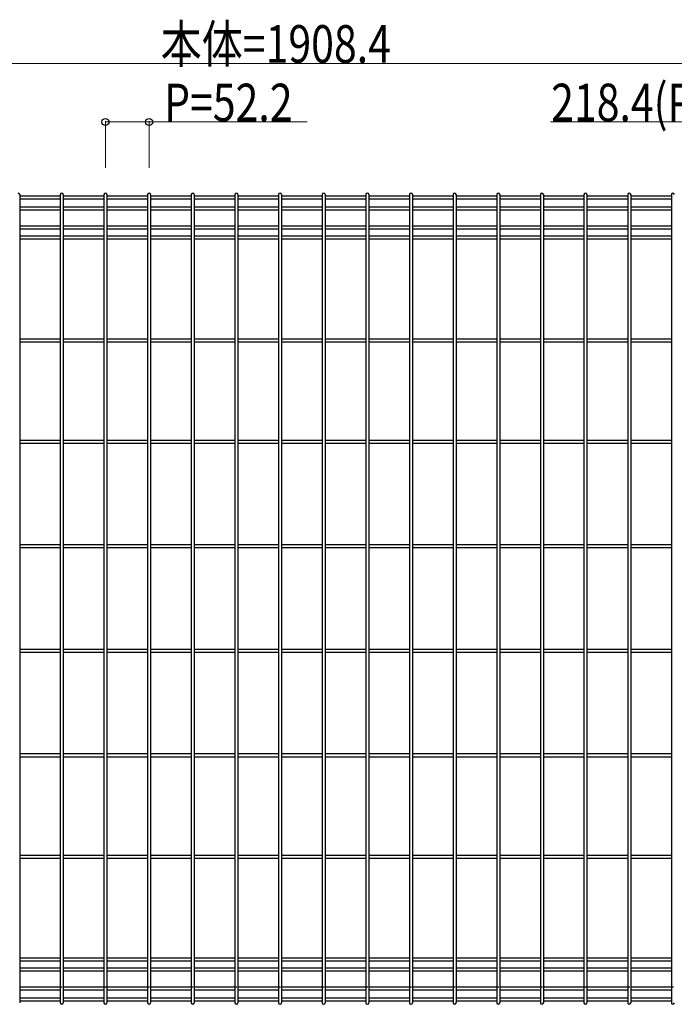
# Model space of a CAD drawing. Units: millimetres. Extents: x 250 to 8280, y 75 to 5795.
# Drawn here: x 2080 to 2863, y 800 to 1977 of the extents above; entities that cross this region are included whole.
import ezdxf

# ---------------------------------------------------------------- set-up
doc = ezdxf.new("R2010")
doc.units = ezdxf.units.MM
doc.layers.add('YKK_A1', color=4, linetype='Continuous', lineweight=30)
doc.layers.add('YKK_D', color=6, linetype='Continuous', lineweight=13)
doc.styles.add('text-b', font='extslim2.shx', dxfattribs={"width": 0.8, "bigfont": 'extfont2.shx'})

msp = doc.modelspace()

# ---------------------------------------------------------------- linework, layer by layer
at = {"layer": 'YKK_A1'}
for p, q in [((2080.3, 1768.2), (2080.3, 1555)), ((2080.3, 1768.2), (2080.3, 801.8)), ((2128.9, 1766.4), (2080.3, 1766.4)), ((2128.9, 1768.2), (2128.9, 1555)), ((2128.9, 1768.2), (2128.9, 801.8)), ((2132.5, 1768.2), (2132.5, 1555)), ((2132.5, 1768.2), (2132.5, 801.8)), ((2181.1, 1766.4), (2132.5, 1766.4)), ((2181.1, 1768.2), (2181.1, 1555)), ((2181.1, 1768.2), (2181.1, 801.8)), ((2184.7, 1768.2), (2184.7, 1555)), ((2184.7, 1768.2), (2184.7, 801.8)), ((2233.4, 1766.4), (2184.7, 1766.4)), ((2233.3, 1768.2), (2233.3, 1555)), ((2233.3, 1768.2), (2233.3, 801.8)), ((2236.9, 1768.2), (2236.9, 1555)), ((2236.9, 1768.2), (2236.9, 801.8)), ((2285.6, 1766.4), (2236.9, 1766.4)), ((2285.6, 1768.2), (2285.6, 1555)), ((2285.6, 1768.2), (2285.6, 801.8)), ((2289.2, 1768.2), (2289.2, 1555)), ((2289.2, 1768.2), (2289.2, 801.8)), ((2337.8, 1766.4), (2289.2, 1766.4)), ((2337.8, 1768.2), (2337.8, 1555)), ((2337.8, 1768.2), (2337.8, 801.8)), ((2341.4, 1768.2), (2341.4, 1555)), ((2341.4, 1768.2), (2341.4, 801.8)), ((2390, 1766.4), (2341.4, 1766.4)), ((2390, 1768.2), (2390, 1555)), ((2390, 1768.2), (2390, 801.8)), ((2393.6, 1768.2), (2393.6, 1555)), ((2393.6, 1768.2), (2393.6, 801.8)), ((2442.2, 1766.4), (2393.6, 1766.4)), ((2442.2, 1768.2), (2442.2, 1555)), ((2442.2, 1768.2), (2442.2, 801.8)), ((2445.8, 1768.2), (2445.8, 1555)), ((2445.8, 1768.2), (2445.8, 801.8)), ((2494.4, 1766.4), (2445.8, 1766.4)), ((2494.4, 1768.2), (2494.4, 1555)), ((2494.4, 1768.2), (2494.4, 801.8)), ((2498, 1768.2), (2498, 1555)), ((2498, 1768.2), (2498, 801.8)), ((2546.6, 1766.4), (2498, 1766.4)), ((2546.6, 1768.2), (2546.6, 1555)), ((2546.6, 1768.2), (2546.6, 801.8)), ((2550.2, 1768.2), (2550.2, 1555)), ((2550.2, 1768.2), (2550.2, 801.8)), ((2598.8, 1766.4), (2550.2, 1766.4)), ((2598.8, 1768.2), (2598.8, 1555)), ((2598.8, 1768.2), (2598.8, 801.8)), ((2602.4, 1768.2), (2602.4, 1555)), ((2602.4, 1768.2), (2602.4, 801.8)), ((2651, 1766.4), (2602.4, 1766.4)), ((2651, 1768.2), (2651, 1555)), ((2651, 1768.2), (2651, 801.8)), ((2654.6, 1768.2), (2654.6, 1555)), ((2654.6, 1768.2), (2654.6, 801.8)), ((2703.2, 1766.4), (2654.6, 1766.4)), ((2703.2, 1768.2), (2703.2, 1555)), ((2703.2, 1768.2), (2703.2, 801.8)), ((2706.8, 1768.2), (2706.8, 1555)), ((2706.8, 1768.2), (2706.8, 801.8)), ((2755.5, 1766.4), (2706.8, 1766.4)), ((2755.4, 1768.2), (2755.4, 1555)), ((2755.4, 1768.2), (2755.4, 801.8)), ((2759, 1768.2), (2759, 1555)), ((2759, 1768.2), (2759, 801.8)), ((2807.7, 1766.4), (2759, 1766.4)), ((2807.7, 1768.2), (2807.7, 1555)), ((2807.7, 1768.2), (2807.7, 801.8)), ((2811.3, 1768.2), (2811.3, 1555)), ((2811.3, 1768.2), (2811.3, 801.8)), ((2859.9, 1766.4), (2811.3, 1766.4)), ((2859.9, 1768.2), (2859.9, 1555)), ((2859.9, 1768.2), (2859.9, 801.8)), ((2128.9, 1762.8), (2080.3, 1762.8)), ((2181.1, 1762.8), (2132.5, 1762.8)), ((2233.4, 1762.8), (2184.7, 1762.8)), ((2285.6, 1762.8), (2236.9, 1762.8)), ((2337.8, 1762.8), (2289.2, 1762.8)), ((2390, 1762.8), (2341.4, 1762.8)), ((2442.2, 1762.8), (2393.6, 1762.8)), ((2494.4, 1762.8), (2445.8, 1762.8)), ((2546.6, 1762.8), (2498, 1762.8)), ((2598.8, 1762.8), (2550.2, 1762.8)), ((2651, 1762.8), (2602.4, 1762.8)), ((2703.2, 1762.8), (2654.6, 1762.8)), ((2755.5, 1762.8), (2706.8, 1762.8)), ((2807.7, 1762.8), (2759, 1762.8)), ((2859.9, 1762.8), (2811.3, 1762.8)), ((2128.9, 1753.2), (2080.3, 1753.2)), ((2128.9, 1749.6), (2080.3, 1749.6)), ((2181.1, 1753.2), (2132.5, 1753.2)), ((2181.1, 1749.6), (2132.5, 1749.6)), ((2233.4, 1753.2), (2184.7, 1753.2)), ((2233.4, 1749.6), (2184.7, 1749.6)), ((2285.6, 1753.2), (2236.9, 1753.2)), ((2285.6, 1749.6), (2236.9, 1749.6)), ((2337.8, 1753.2), (2289.2, 1753.2)), ((2337.8, 1749.6), (2289.2, 1749.6)), ((2390, 1753.2), (2341.4, 1753.2)), ((2390, 1749.6), (2341.4, 1749.6)), ((2442.2, 1753.2), (2393.6, 1753.2)), ((2442.2, 1749.6), (2393.6, 1749.6)), ((2494.4, 1753.2), (2445.8, 1753.2)), ((2494.4, 1749.6), (2445.8, 1749.6)), ((2546.6, 1753.2), (2498, 1753.2)), ((2546.6, 1749.6), (2498, 1749.6)), ((2598.8, 1753.2), (2550.2, 1753.2)), ((2598.8, 1749.6), (2550.2, 1749.6)), ((2651, 1753.2), (2602.4, 1753.2)), ((2651, 1749.6), (2602.4, 1749.6)), ((2703.2, 1753.2), (2654.6, 1753.2)), ((2703.2, 1749.6), (2654.6, 1749.6)), ((2755.5, 1753.2), (2706.8, 1753.2)), ((2755.5, 1749.6), (2706.8, 1749.6)), ((2807.7, 1753.2), (2759, 1753.2)), ((2807.7, 1749.6), (2759, 1749.6)), ((2859.9, 1753.2), (2811.3, 1753.2)), ((2859.9, 1749.6), (2811.3, 1749.6)), ((2128.9, 1730.4), (2080.3, 1730.4)), ((2128.9, 1726.8), (2080.3, 1726.8)), ((2181.1, 1730.4), (2132.5, 1730.4)), ((2181.1, 1726.8), (2132.5, 1726.8)), ((2233.4, 1730.4), (2184.7, 1730.4)), ((2233.4, 1726.8), (2184.7, 1726.8)), ((2285.6, 1730.4), (2236.9, 1730.4)), ((2285.6, 1726.8), (2236.9, 1726.8)), ((2337.8, 1730.4), (2289.2, 1730.4)), ((2337.8, 1726.8), (2289.2, 1726.8)), ((2390, 1730.4), (2341.4, 1730.4)), ((2390, 1726.8), (2341.4, 1726.8)), ((2442.2, 1730.4), (2393.6, 1730.4)), ((2442.2, 1726.8), (2393.6, 1726.8)), ((2494.4, 1730.4), (2445.8, 1730.4)), ((2494.4, 1726.8), (2445.8, 1726.8)), ((2546.6, 1730.4), (2498, 1730.4)), ((2546.6, 1726.8), (2498, 1726.8)), ((2598.8, 1730.4), (2550.2, 1730.4)), ((2598.8, 1726.8), (2550.2, 1726.8)), ((2651, 1730.4), (2602.4, 1730.4)), ((2651, 1726.8), (2602.4, 1726.8)), ((2703.2, 1730.4), (2654.6, 1730.4)), ((2703.2, 1726.8), (2654.6, 1726.8)), ((2755.5, 1730.4), (2706.8, 1730.4)), ((2755.5, 1726.8), (2706.8, 1726.8)), ((2807.7, 1730.4), (2759, 1730.4)), ((2807.7, 1726.8), (2759, 1726.8)), ((2859.9, 1730.4), (2811.3, 1730.4)), ((2859.9, 1726.8), (2811.3, 1726.8)), ((2128.9, 1718.3), (2080.3, 1718.3)), ((2128.9, 1714.7), (2080.3, 1714.7)), ((2181.1, 1718.3), (2132.5, 1718.3)), ((2181.1, 1714.7), (2132.5, 1714.7)), ((2233.4, 1718.3), (2184.7, 1718.3)), ((2233.4, 1714.7), (2184.7, 1714.7)), ((2285.6, 1718.3), (2236.9, 1718.3)), ((2285.6, 1714.7), (2236.9, 1714.7)), ((2337.8, 1718.3), (2289.2, 1718.3)), ((2337.8, 1714.7), (2289.2, 1714.7)), ((2390, 1718.3), (2341.4, 1718.3)), ((2390, 1714.7), (2341.4, 1714.7)), ((2442.2, 1718.3), (2393.6, 1718.3)), ((2442.2, 1714.7), (2393.6, 1714.7)), ((2494.4, 1718.3), (2445.8, 1718.3)), ((2494.4, 1714.7), (2445.8, 1714.7)), ((2546.6, 1718.3), (2498, 1718.3)), ((2546.6, 1714.7), (2498, 1714.7)), ((2598.8, 1718.3), (2550.2, 1718.3)), ((2598.8, 1714.7), (2550.2, 1714.7)), ((2651, 1718.3), (2602.4, 1718.3)), ((2651, 1714.7), (2602.4, 1714.7)), ((2703.2, 1718.3), (2654.6, 1718.3)), ((2703.2, 1714.7), (2654.6, 1714.7)), ((2755.5, 1718.3), (2706.8, 1718.3)), ((2755.5, 1714.7), (2706.8, 1714.7)), ((2807.7, 1718.3), (2759, 1718.3)), ((2807.7, 1714.7), (2759, 1714.7)), ((2859.9, 1718.3), (2811.3, 1718.3)), ((2859.9, 1714.7), (2811.3, 1714.7)), ((2128.9, 1595.5), (2080.3, 1595.5)), ((2128.9, 1591.9), (2080.3, 1591.9)), ((2181.1, 1595.5), (2132.5, 1595.5)), ((2181.1, 1591.9), (2132.5, 1591.9)), ((2233.4, 1595.5), (2184.7, 1595.5)), ((2233.4, 1591.9), (2184.7, 1591.9)), ((2285.6, 1595.5), (2236.9, 1595.5)), ((2285.6, 1591.9), (2236.9, 1591.9)), ((2337.8, 1595.5), (2289.2, 1595.5)), ((2337.8, 1591.9), (2289.2, 1591.9)), ((2390, 1595.5), (2341.4, 1595.5)), ((2390, 1591.9), (2341.4, 1591.9)), ((2442.2, 1595.5), (2393.6, 1595.5)), ((2442.2, 1591.9), (2393.6, 1591.9)), ((2494.4, 1595.5), (2445.8, 1595.5)), ((2494.4, 1591.9), (2445.8, 1591.9)), ((2546.6, 1595.5), (2498, 1595.5)), ((2546.6, 1591.9), (2498, 1591.9)), ((2598.8, 1595.5), (2550.2, 1595.5)), ((2598.8, 1591.9), (2550.2, 1591.9)), ((2651, 1595.5), (2602.4, 1595.5)), ((2651, 1591.9), (2602.4, 1591.9)), ((2703.2, 1595.5), (2654.6, 1595.5)), ((2703.2, 1591.9), (2654.6, 1591.9)), ((2755.5, 1595.5), (2706.8, 1595.5)), ((2755.5, 1591.9), (2706.8, 1591.9)), ((2807.7, 1595.5), (2759, 1595.5)), ((2807.7, 1591.9), (2759, 1591.9)), ((2859.9, 1595.5), (2811.3, 1595.5)), ((2859.9, 1591.9), (2811.3, 1591.9)), ((2128.9, 1474.3), (2080.3, 1474.3)), ((2181.1, 1474.3), (2132.5, 1474.3)), ((2233.4, 1474.3), (2184.7, 1474.3)), ((2285.6, 1474.3), (2236.9, 1474.3)), ((2337.8, 1474.3), (2289.2, 1474.3)), ((2390, 1474.3), (2341.4, 1474.3)), ((2442.2, 1474.3), (2393.6, 1474.3)), ((2494.4, 1474.3), (2445.8, 1474.3)), ((2546.6, 1474.3), (2498, 1474.3)), ((2598.8, 1474.3), (2550.2, 1474.3)), ((2651, 1474.3), (2602.4, 1474.3)), ((2703.2, 1474.3), (2654.6, 1474.3)), ((2755.5, 1474.3), (2706.8, 1474.3)), ((2807.7, 1474.3), (2759, 1474.3)), ((2859.9, 1474.3), (2811.3, 1474.3)), ((2128.9, 1470.7), (2080.3, 1470.7)), ((2181.1, 1470.7), (2132.5, 1470.7)), ((2233.4, 1470.7), (2184.7, 1470.7)), ((2285.6, 1470.7), (2236.9, 1470.7)), ((2337.8, 1470.7), (2289.2, 1470.7)), ((2390, 1470.7), (2341.4, 1470.7)), ((2442.2, 1470.7), (2393.6, 1470.7)), ((2494.4, 1470.7), (2445.8, 1470.7)), ((2546.6, 1470.7), (2498, 1470.7)), ((2598.8, 1470.7), (2550.2, 1470.7)), ((2651, 1470.7), (2602.4, 1470.7)), ((2703.2, 1470.7), (2654.6, 1470.7)), ((2755.5, 1470.7), (2706.8, 1470.7)), ((2807.7, 1470.7), (2759, 1470.7)), ((2859.9, 1470.7), (2811.3, 1470.7)), ((2128.9, 1349.3), (2080.3, 1349.3)), ((2128.9, 1345.7), (2080.3, 1345.7)), ((2181.1, 1349.3), (2132.5, 1349.3)), ((2181.1, 1345.7), (2132.5, 1345.7)), ((2233.4, 1349.3), (2184.7, 1349.3)), ((2233.4, 1345.7), (2184.7, 1345.7)), ((2285.6, 1349.3), (2236.9, 1349.3)), ((2285.6, 1345.7), (2236.9, 1345.7)), ((2337.8, 1349.3), (2289.2, 1349.3)), ((2337.8, 1345.7), (2289.2, 1345.7)), ((2390, 1349.3), (2341.4, 1349.3)), ((2390, 1345.7), (2341.4, 1345.7)), ((2442.2, 1349.3), (2393.6, 1349.3)), ((2442.2, 1345.7), (2393.6, 1345.7)), ((2494.4, 1349.3), (2445.8, 1349.3)), ((2494.4, 1345.7), (2445.8, 1345.7)), ((2546.6, 1349.3), (2498, 1349.3)), ((2546.6, 1345.7), (2498, 1345.7)), ((2598.8, 1349.3), (2550.2, 1349.3)), ((2598.8, 1345.7), (2550.2, 1345.7)), ((2651, 1349.3), (2602.4, 1349.3)), ((2651, 1345.7), (2602.4, 1345.7)), ((2703.2, 1349.3), (2654.6, 1349.3)), ((2703.2, 1345.7), (2654.6, 1345.7)), ((2755.5, 1349.3), (2706.8, 1349.3)), ((2755.5, 1345.7), (2706.8, 1345.7)), ((2807.7, 1349.3), (2759, 1349.3)), ((2807.7, 1345.7), (2759, 1345.7)), ((2859.9, 1349.3), (2811.3, 1349.3)), ((2859.9, 1345.7), (2811.3, 1345.7)), ((2128.9, 1224.3), (2080.3, 1224.3)), ((2128.9, 1220.7), (2080.3, 1220.7)), ((2181.1, 1224.3), (2132.5, 1224.3)), ((2181.1, 1220.7), (2132.5, 1220.7)), ((2233.4, 1224.3), (2184.7, 1224.3)), ((2233.4, 1220.7), (2184.7, 1220.7)), ((2285.6, 1224.3), (2236.9, 1224.3)), ((2285.6, 1220.7), (2236.9, 1220.7)), ((2337.8, 1224.3), (2289.2, 1224.3)), ((2337.8, 1220.7), (2289.2, 1220.7)), ((2390, 1224.3), (2341.4, 1224.3)), ((2390, 1220.7), (2341.4, 1220.7)), ((2442.2, 1224.3), (2393.6, 1224.3)), ((2442.2, 1220.7), (2393.6, 1220.7)), ((2494.4, 1224.3), (2445.8, 1224.3)), ((2494.4, 1220.7), (2445.8, 1220.7)), ((2546.6, 1224.3), (2498, 1224.3)), ((2546.6, 1220.7), (2498, 1220.7)), ((2598.8, 1224.3), (2550.2, 1224.3)), ((2598.8, 1220.7), (2550.2, 1220.7)), ((2651, 1224.3), (2602.4, 1224.3)), ((2651, 1220.7), (2602.4, 1220.7)), ((2703.2, 1224.3), (2654.6, 1224.3)), ((2703.2, 1220.7), (2654.6, 1220.7)), ((2755.5, 1224.3), (2706.8, 1224.3)), ((2755.5, 1220.7), (2706.8, 1220.7)), ((2807.7, 1224.3), (2759, 1224.3)), ((2807.7, 1220.7), (2759, 1220.7)), ((2859.9, 1224.3), (2811.3, 1224.3)), ((2859.9, 1220.7), (2811.3, 1220.7)), ((2128.9, 1099.3), (2080.3, 1099.3)), ((2128.9, 1095.7), (2080.3, 1095.7)), ((2181.1, 1099.3), (2132.5, 1099.3)), ((2181.1, 1095.7), (2132.5, 1095.7)), ((2233.4, 1099.3), (2184.7, 1099.3)), ((2233.4, 1095.7), (2184.7, 1095.7)), ((2285.6, 1099.3), (2236.9, 1099.3)), ((2285.6, 1095.7), (2236.9, 1095.7)), ((2337.8, 1099.3), (2289.2, 1099.3)), ((2337.8, 1095.7), (2289.2, 1095.7)), ((2390, 1099.3), (2341.4, 1099.3)), ((2390, 1095.7), (2341.4, 1095.7)), ((2442.2, 1099.3), (2393.6, 1099.3)), ((2442.2, 1095.7), (2393.6, 1095.7)), ((2494.4, 1099.3), (2445.8, 1099.3)), ((2494.4, 1095.7), (2445.8, 1095.7)), ((2546.6, 1099.3), (2498, 1099.3)), ((2546.6, 1095.7), (2498, 1095.7)), ((2598.8, 1099.3), (2550.2, 1099.3)), ((2598.8, 1095.7), (2550.2, 1095.7)), ((2651, 1099.3), (2602.4, 1099.3)), ((2651, 1095.7), (2602.4, 1095.7)), ((2703.2, 1099.3), (2654.6, 1099.3)), ((2703.2, 1095.7), (2654.6, 1095.7)), ((2755.5, 1099.3), (2706.8, 1099.3)), ((2755.5, 1095.7), (2706.8, 1095.7)), ((2807.7, 1099.3), (2759, 1099.3)), ((2807.7, 1095.7), (2759, 1095.7)), ((2859.9, 1099.3), (2811.3, 1099.3)), ((2859.9, 1095.7), (2811.3, 1095.7)), ((2128.9, 978), (2080.3, 978)), ((2181.1, 978), (2132.5, 978)), ((2233.4, 978), (2184.7, 978)), ((2285.6, 978), (2236.9, 978)), ((2337.8, 978), (2289.2, 978)), ((2390, 978), (2341.4, 978)), ((2442.2, 978), (2393.6, 978)), ((2494.4, 978), (2445.8, 978)), ((2546.6, 978), (2498, 978)), ((2598.8, 978), (2550.2, 978)), ((2651, 978), (2602.4, 978)), ((2703.2, 978), (2654.6, 978)), ((2755.5, 978), (2706.8, 978)), ((2807.7, 978), (2759, 978)), ((2859.9, 978), (2811.3, 978)), ((2128.9, 974.4), (2080.3, 974.4)), ((2181.1, 974.4), (2132.5, 974.4)), ((2233.4, 974.4), (2184.7, 974.4)), ((2285.6, 974.4), (2236.9, 974.4)), ((2337.8, 974.4), (2289.2, 974.4)), ((2390, 974.4), (2341.4, 974.4)), ((2442.2, 974.4), (2393.6, 974.4)), ((2494.4, 974.4), (2445.8, 974.4)), ((2546.6, 974.4), (2498, 974.4)), ((2598.8, 974.4), (2550.2, 974.4)), ((2651, 974.4), (2602.4, 974.4)), ((2703.2, 974.4), (2654.6, 974.4)), ((2755.5, 974.4), (2706.8, 974.4)), ((2807.7, 974.4), (2759, 974.4)), ((2859.9, 974.4), (2811.3, 974.4)), ((2128.9, 855.3), (2080.3, 855.3)), ((2128.9, 851.7), (2080.3, 851.7)), ((2181.1, 855.3), (2132.5, 855.3)), ((2181.1, 851.7), (2132.5, 851.7)), ((2233.4, 855.3), (2184.7, 855.3)), ((2233.4, 851.7), (2184.7, 851.7)), ((2285.6, 855.3), (2236.9, 855.3)), ((2285.6, 851.7), (2236.9, 851.7)), ((2337.8, 855.3), (2289.2, 855.3)), ((2337.8, 851.7), (2289.2, 851.7)), ((2390, 855.3), (2341.4, 855.3)), ((2390, 851.7), (2341.4, 851.7)), ((2442.2, 855.3), (2393.6, 855.3)), ((2442.2, 851.7), (2393.6, 851.7)), ((2494.4, 855.3), (2445.8, 855.3)), ((2494.4, 851.7), (2445.8, 851.7)), ((2546.6, 855.3), (2498, 855.3)), ((2546.6, 851.7), (2498, 851.7)), ((2598.8, 855.3), (2550.2, 855.3)), ((2598.8, 851.7), (2550.2, 851.7)), ((2651, 855.3), (2602.4, 855.3)), ((2651, 851.7), (2602.4, 851.7)), ((2703.2, 855.3), (2654.6, 855.3)), ((2703.2, 851.7), (2654.6, 851.7)), ((2755.5, 855.3), (2706.8, 855.3)), ((2755.5, 851.7), (2706.8, 851.7)), ((2807.7, 855.3), (2759, 855.3)), ((2807.7, 851.7), (2759, 851.7)), ((2859.9, 855.3), (2811.3, 855.3)), ((2859.9, 851.7), (2811.3, 851.7)), ((2128.9, 843.2), (2080.3, 843.2)), ((2128.9, 839.6), (2080.3, 839.6)), ((2181.1, 843.2), (2132.5, 843.2)), ((2181.1, 839.6), (2132.5, 839.6)), ((2233.4, 843.2), (2184.7, 843.2)), ((2233.4, 839.6), (2184.7, 839.6)), ((2285.6, 843.2), (2236.9, 843.2)), ((2285.6, 839.6), (2236.9, 839.6)), ((2337.8, 843.2), (2289.2, 843.2)), ((2337.8, 839.6), (2289.2, 839.6)), ((2390, 843.2), (2341.4, 843.2)), ((2390, 839.6), (2341.4, 839.6)), ((2442.2, 843.2), (2393.6, 843.2)), ((2442.2, 839.6), (2393.6, 839.6)), ((2494.4, 843.2), (2445.8, 843.2)), ((2494.4, 839.6), (2445.8, 839.6)), ((2546.6, 843.2), (2498, 843.2)), ((2546.6, 839.6), (2498, 839.6)), ((2598.8, 843.2), (2550.2, 843.2)), ((2598.8, 839.6), (2550.2, 839.6)), ((2651, 843.2), (2602.4, 843.2)), ((2651, 839.6), (2602.4, 839.6)), ((2703.2, 843.2), (2654.6, 843.2)), ((2703.2, 839.6), (2654.6, 839.6)), ((2755.5, 843.2), (2706.8, 843.2)), ((2755.5, 839.6), (2706.8, 839.6)), ((2807.7, 843.2), (2759, 843.2)), ((2807.7, 839.6), (2759, 839.6)), ((2859.9, 843.2), (2811.3, 843.2)), ((2859.9, 839.6), (2811.3, 839.6)), ((2131.3, 820.4), (2080.3, 820.4)), ((2128.9, 816.8), (2080.3, 816.8)), ((2183.6, 820.4), (2132.5, 820.4)), ((2181.1, 816.8), (2132.5, 816.8)), ((2235.8, 820.4), (2184.7, 820.4)), ((2233.4, 816.8), (2184.7, 816.8)), ((2288, 820.4), (2236.9, 820.4)), ((2285.6, 816.8), (2236.9, 816.8)), ((2340.2, 820.4), (2289.2, 820.4)), ((2337.8, 816.8), (2289.2, 816.8)), ((2392.4, 820.4), (2341.4, 820.4)), ((2390, 816.8), (2341.4, 816.8)), ((2444.6, 820.4), (2393.6, 820.4)), ((2442.2, 816.8), (2393.6, 816.8)), ((2496.8, 820.4), (2445.8, 820.4)), ((2494.4, 816.8), (2445.8, 816.8)), ((2549, 820.4), (2498, 820.4)), ((2546.6, 816.8), (2498, 816.8)), ((2601.2, 820.4), (2550.2, 820.4)), ((2598.8, 816.8), (2550.2, 816.8)), ((2653.4, 820.4), (2602.4, 820.4)), ((2651, 816.8), (2602.4, 816.8)), ((2705.7, 820.4), (2654.6, 820.4)), ((2703.2, 816.8), (2654.6, 816.8)), ((2757.9, 820.4), (2706.8, 820.4)), ((2755.5, 816.8), (2706.8, 816.8)), ((2810.1, 820.4), (2759, 820.4)), ((2807.7, 816.8), (2759, 816.8)), ((2862.3, 820.4), (2811.3, 820.4)), ((2859.9, 816.8), (2811.3, 816.8)), ((2128.9, 807.2), (2080.3, 807.2)), ((2128.9, 803.6), (2080.3, 803.6)), ((2181.1, 807.2), (2132.5, 807.2)), ((2181.1, 803.6), (2132.5, 803.6)), ((2233.4, 807.2), (2184.7, 807.2)), ((2233.4, 803.6), (2184.7, 803.6)), ((2285.6, 807.2), (2236.9, 807.2)), ((2285.6, 803.6), (2236.9, 803.6)), ((2337.8, 807.2), (2289.2, 807.2)), ((2337.8, 803.6), (2289.2, 803.6)), ((2390, 807.2), (2341.4, 807.2)), ((2390, 803.6), (2341.4, 803.6)), ((2442.2, 807.2), (2393.6, 807.2)), ((2442.2, 803.6), (2393.6, 803.6)), ((2494.4, 807.2), (2445.8, 807.2)), ((2494.4, 803.6), (2445.8, 803.6)), ((2546.6, 807.2), (2498, 807.2)), ((2546.6, 803.6), (2498, 803.6)), ((2598.8, 807.2), (2550.2, 807.2)), ((2598.8, 803.6), (2550.2, 803.6)), ((2651, 807.2), (2602.4, 807.2)), ((2651, 803.6), (2602.4, 803.6)), ((2703.2, 807.2), (2654.6, 807.2)), ((2703.2, 803.6), (2654.6, 803.6)), ((2755.5, 807.2), (2706.8, 807.2)), ((2755.5, 803.6), (2706.8, 803.6)), ((2807.7, 807.2), (2759, 807.2)), ((2807.7, 803.6), (2759, 803.6)), ((2859.9, 807.2), (2811.3, 807.2)), ((2859.9, 803.6), (2811.3, 803.6))]:
    msp.add_line(p, q, dxfattribs=at)
for centre, start, end in [((2078.5, 1768.2), 360, 90), ((2130.7, 1768.2), 90, 180), ((2130.7, 1768.2), 360, 90), ((2182.9, 1768.2), 90, 180), ((2182.9, 1768.2), 360, 90), ((2235.1, 1768.2), 90, 180), ((2235.1, 1768.2), 360, 90), ((2287.4, 1768.2), 90, 180), ((2287.4, 1768.2), 360, 90), ((2339.6, 1768.2), 90, 180), ((2339.6, 1768.2), 360, 90), ((2391.8, 1768.2), 90, 180), ((2391.8, 1768.2), 360, 90), ((2444, 1768.2), 90, 180), ((2444, 1768.2), 360, 90), ((2496.2, 1768.2), 90, 180), ((2496.2, 1768.2), 360, 90), ((2548.4, 1768.2), 90, 180), ((2548.4, 1768.2), 360, 90), ((2600.6, 1768.2), 90, 180), ((2600.6, 1768.2), 360, 90), ((2652.8, 1768.2), 90, 180), ((2652.8, 1768.2), 360, 90), ((2705, 1768.2), 90, 180), ((2705, 1768.2), 360, 90), ((2757.2, 1768.2), 90, 180), ((2757.2, 1768.2), 360, 90), ((2809.5, 1768.2), 90, 180), ((2809.5, 1768.2), 360, 90), ((2861.7, 1768.2), 90, 180), ((2861.7, 1768.2), 360, 90), ((2130.7, 801.8), 180, 270), ((2130.7, 801.8), 270, 360), ((2182.9, 801.8), 180, 270), ((2182.9, 801.8), 270, 360), ((2235.1, 801.8), 180, 270), ((2235.1, 801.8), 270, 360), ((2287.4, 801.8), 180, 270), ((2287.4, 801.8), 270, 360), ((2339.6, 801.8), 180, 270), ((2339.6, 801.8), 270, 360), ((2391.8, 801.8), 180, 270), ((2391.8, 801.8), 270, 360), ((2444, 801.8), 180, 270), ((2444, 801.8), 270, 360), ((2496.2, 801.8), 180, 270), ((2496.2, 801.8), 270, 360), ((2548.4, 801.8), 180, 270), ((2548.4, 801.8), 270, 360), ((2600.6, 801.8), 180, 270), ((2600.6, 801.8), 270, 360), ((2652.8, 801.8), 180, 270), ((2652.8, 801.8), 270, 360), ((2705, 801.8), 180, 270), ((2705, 801.8), 270, 360), ((2757.2, 801.8), 180, 270), ((2757.2, 801.8), 270, 360), ((2809.5, 801.8), 180, 270), ((2809.5, 801.8), 270, 360), ((2861.7, 801.8), 180, 270), ((2861.7, 801.8), 270, 360)]:
    msp.add_arc(centre, 1.8, start, end, dxfattribs=at)
at = {"layer": 'YKK_D'}
for p, q in [((1437.3, 1925), (3346.2, 1925)), ((2182.9, 1800), (2182.9, 1856)), ((2182.9, 1855), (2235.2, 1855)), ((2235.2, 1800), (2235.2, 1856)), ((2235.2, 1855), (2424.2, 1855)), ((3122.7, 1855), (2715.3, 1855))]:
    msp.add_line(p, q, dxfattribs=at)
at = {"layer": 'YKK_D', "linetype": 'ByBlock', "lineweight": -2}
for centre in [(2182.9, 1855), (2235.2, 1855)]:
    msp.add_circle(centre, 4.25, dxfattribs=at)

# ---------------------------------------------------------------- texts
at = {"layer": 'YKK_D', "linetype": 'Continuous', "style": 'text-b', "width": 0.8}
for s, p in [('本体=1908.4', (2249, 1925.8)), ('P=52.2', (2253, 1855.8)), ('218.4(P=54.6)', (2716.1, 1855.8))]:
    msp.add_text(s, height=45, dxfattribs=at).set_placement(p)

doc.saveas('drawing.dxf')
